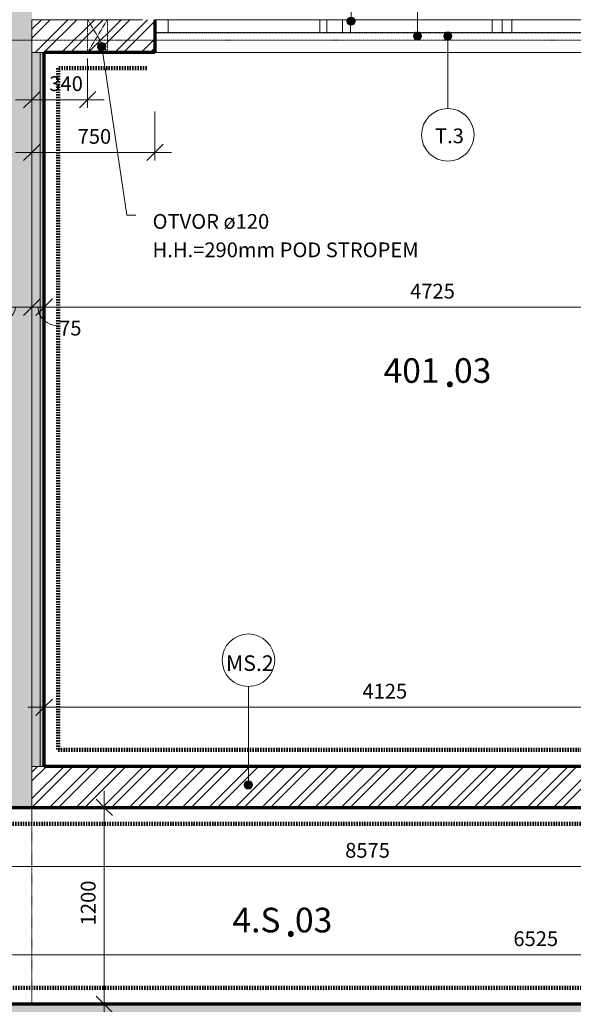
# Model space of a CAD drawing. Units: millimetres. Extents: x 837 to 67881, y -10843 to 32286.
# Drawn here: x 23226 to 26600, y 22370 to 28370 of the extents above; entities that cross this region are included whole.
import ezdxf

# ---------------------------------------------------------------- set-up
doc = ezdxf.new("R2010")
doc.units = ezdxf.units.MM
for name, pattern in [('Dash', [2.5, 1.5, -1]), ('Dash dot', [8, 4, -2, 0, -2]), ('Dash dot dot', [5.8, 2.8, -1, 0, -1, 0, -1]), ('Požár', [16, 8, -8])]:
    doc.linetypes.add(name, pattern=pattern)
for name, color, linetype, lineweight in [('A-----DIP', 1, 'Continuous', 18), ('A-----DIP-50', 1, 'Continuous', 18), ('A-----NOP', 2, 'Continuous', 18), ('A-----NPP', 3, 'Continuous', 50), ('A-----TEP', 2, 'Continuous', 18), ('A-AREAIDM', 2, 'Continuous', 18), ('A-GLAZIDM', 6, 'Continuous', 18), ('A-WALL', 2, 'Continuous', 18), ('G-PLANOTM', 6, 'Continuous', 18), ('S-GRIDIDM', 1, 'Continuous', 18)]:
    doc.layers.add(name, color=color, linetype=linetype, lineweight=lineweight)
doc.dimstyles.new('1_8mm_ISO_bez_V_2', dxfattribs={"dimscale": 304.8, "dimtxt": 0.295276, "dimasz": 0.18, "dimexe": 0.164042, "dimexo": 0.016404, "dimgap": 0.082021, "dimtad": 1, "dimtoh": 1, "dimdec": 0, "dimzin": 1, "dimdsep": 46, "dimtxsty": 'Standard', "dimtsz": 0.23199, "dimcen": 0.09, "dimdle": 0.328084, "dimazin": 0, "dimtfac": 1, "dimtdec": 0, "dimtmove": 0, "dimatfit": 3, "dimfxl": 0, "dimtvp": 1, "dimtolj": 1, "dimtzin": 0, "dimarcsym": 0})
doc.dimstyles.new('1_8mm_ISOCPEUR_2', dxfattribs={"dimscale": 304.8, "dimtxt": 0.295276, "dimasz": 0.18, "dimexe": 0.164042, "dimexo": 0.016404, "dimgap": 0.082021, "dimtad": 1, "dimtoh": 1, "dimdec": 0, "dimzin": 1, "dimdsep": 46, "dimtxsty": 'Standard', "dimtsz": 0.23199, "dimcen": 0.09, "dimdle": 0.328084, "dimazin": 0, "dimtfac": 1, "dimtdec": 0, "dimtmove": 0, "dimatfit": 3, "dimfxl": 0, "dimtvp": 1, "dimtolj": 1, "dimtzin": 0, "dimarcsym": 0})
pattern_1 = [(45, (0, 0), (-80.8223, 80.8223), []), (45, (53.88, 0), (-80.8223, 80.8223), [])]

# ---------------------------------------------------------------- blocks, each defined once
blk = doc.blocks.new('Otvor - 1200x2280_2-23')
at = {"layer": 'G-PLANOTM', "linetype": 'Dash dot dot'}
for p, q in [((-600, 100), (600, 100)), ((-600, -100), (600, -100))]:
    blk.add_line(p, q, dxfattribs=at)
blk = doc.blocks.new('Okno trojkridle-krajní plná - 3200x1530_2-76')
at = {"layer": 'A-GLAZIDM'}
for p, q in [((-1636.4, 100), (-1636.4, 22)), ((-1556.4, 100), (-1556.4, 20)), ((-632.3, 19.5), (-632.3, 100)), ((-588, 100), (-588, 20)), ((-493, 100), (-493, 20)), ((-445, 19.5), (-445, 100)), ((418.6, 20), (418.6, 100)), ((478.6, 100), (478.6, 20)), ((538.6, 20), (538.6, 100)), ((1483.6, 100), (1483.6, 20)), ((1563.6, 100), (1563.6, 22)), ((-1636.4, 20), (1563.6, 20))]:
    blk.add_line(p, q, dxfattribs=at)
at = {"layer": 'A-GLAZIDM', "linetype": 'Dash'}
blk.add_line((-1636.4, 22), (1563.6, 22), dxfattribs=at)
blk = doc.blocks.new('Popis mistnosti - Popis mistnosti_2-3151439')
at = {"layer": 'A-AREAIDM', "insert": (0.42, -0.24), "char_height": 4, "width": 1.824, "attachment_point": 2, "line_spacing_factor": 0.923077}
blk.add_mtext('\\fArial|b0|i0|c238|p34|;.', dxfattribs=at)
blk = doc.blocks.new('DIMBLOCK302')
at = {"layer": 'A-----DIP-50'}
for p, q in [((23741.4, 23669.6), (23741.4, 22269.6)), ((23741.4, 23569.6), (23691.4, 23619.6)), ((23991.4, 23569.6), (23691.4, 23569.6)), ((23741.4, 23569.6), (23791.4, 23519.6)), ((23741.4, 23569.6), (23991.4, 23569.6)), ((23741.4, 22369.6), (23691.4, 22419.6)), ((23991.4, 22369.6), (23691.4, 22369.6)), ((23741.4, 22369.6), (23791.4, 22319.6)), ((23741.4, 22369.6), (23991.4, 22369.6))]:
    blk.add_line(p, q, dxfattribs=at)
at = {"layer": 'A-----DIP-50', "color": 0, "insert": (23598.7, 22851.1), "char_height": 90, "width": 284.538, "attachment_point": 1, "rotation": 90, "line_spacing_factor": 1.153846}
blk.add_mtext('\\fISOCPEUR|b0|i0|c238|p34|;1200', dxfattribs=at)
blk = doc.blocks.new('DIMBLOCK329')
at = {"layer": 'A-----DIP-50'}
for p, q in [((23100.2, 26867.8), (23100.2, 26567.8)), ((23100.2, 26617.8), (23100.2, 26867.8)), ((23300.2, 26867.8), (23300.2, 26567.8)), ((23300.2, 26617.8), (23300.2, 26867.8)), ((23100.2, 26617.8), (23150.2, 26667.8)), ((23300.2, 26617.8), (23350.2, 26667.8)), ((23100.2, 26617.8), (23050.2, 26567.8)), ((23100.2, 26617.8), (23400.2, 26617.8)), ((23300.2, 26617.8), (23250.2, 26567.8))]:
    blk.add_line(p, q, dxfattribs=at)
blk.add_ellipse((23002.5, 26617.8), major_axis=(197.7, 0), ratio=0.57578, start_param=4.712389, end_param=6.283185, dxfattribs=at)
at = {"layer": 'A-----DIP-50', "color": 0, "insert": (22810.4, 26535.1), "char_height": 90, "width": 230.538, "attachment_point": 1, "line_spacing_factor": 1.153846}
blk.add_mtext('\\fISOCPEUR|b0|i0|c238|p34|;200', dxfattribs=at)
blk = doc.blocks.new('DIMBLOCK330')
at = {"layer": 'A-----DIP-50'}
for p, q in [((23300.2, 26867.8), (23300.2, 26567.8)), ((23300.2, 26617.8), (23300.2, 26867.8)), ((23375.2, 26867.8), (23375.2, 26567.8)), ((23375.2, 26617.8), (23375.2, 26867.8)), ((23300.2, 26617.8), (23350.2, 26667.8)), ((23375.2, 26617.8), (23425.2, 26667.8)), ((23300.2, 26617.8), (23250.2, 26567.8)), ((23300.2, 26617.8), (23475.2, 26617.8)), ((23375.2, 26617.8), (23325.2, 26567.8))]:
    blk.add_line(p, q, dxfattribs=at)
blk.add_ellipse((23466.6, 26617.8), major_axis=(128.9, 0), ratio=0.882892, start_param=3.141593, end_param=4.712389, dxfattribs=at)
at = {"layer": 'A-----DIP-50', "color": 0, "insert": (23466.6, 26535.1), "char_height": 90, "width": 153.692, "attachment_point": 1, "line_spacing_factor": 1.153846}
blk.add_mtext('\\fISOCPEUR|b0|i0|c238|p34|;75', dxfattribs=at)
blk = doc.blocks.new('DIMBLOCK331')
at = {"layer": 'A-----DIP-50'}
for p, q in [((23375.2, 26867.8), (23375.2, 26567.8)), ((23375.2, 26617.8), (23375.2, 26867.8)), ((28100.2, 26867.8), (28100.2, 26567.8)), ((28100.2, 26617.8), (28100.2, 26867.8)), ((23375.2, 26617.8), (23425.2, 26667.8)), ((28100.2, 26617.8), (28150.2, 26667.8)), ((23375.2, 26617.8), (23325.2, 26567.8)), ((23375.2, 26617.8), (28200.2, 26617.8)), ((28100.2, 26617.8), (28050.2, 26567.8))]:
    blk.add_line(p, q, dxfattribs=at)
at = {"layer": 'A-----DIP-50', "color": 0, "insert": (25605.3, 26760.5), "char_height": 90, "width": 317.769, "attachment_point": 1, "line_spacing_factor": 1.153846}
blk.add_mtext('\\fISOCPEUR|b0|i0|c238|p34|;4725', dxfattribs=at)
blk = doc.blocks.new('DIMBLOCK401')
at = {"layer": 'A-----DIP-50'}
for p, q in [((23375.2, 24429.9), (23375.2, 24129.9)), ((23375.2, 24179.9), (23375.2, 24429.9)), ((27500.2, 24429.9), (27500.2, 24129.9)), ((27500.2, 24179.9), (27500.2, 24429.9)), ((23375.2, 24179.9), (23425.2, 24229.9)), ((27500.2, 24179.9), (27550.2, 24229.9)), ((23275.2, 24179.9), (27600.2, 24179.9)), ((23375.2, 24179.9), (23325.2, 24129.9)), ((27500.2, 24179.9), (27450.2, 24129.9))]:
    blk.add_line(p, q, dxfattribs=at)
at = {"layer": 'A-----DIP-50', "color": 0, "insert": (25314.8, 24322.6), "char_height": 90, "width": 294.923, "attachment_point": 1, "line_spacing_factor": 1.153846}
blk.add_mtext('\\fISOCPEUR|b0|i0|c238|p34|;4125', dxfattribs=at)
blk = doc.blocks.new('DIMBLOCK428')
at = {"layer": 'A-----DIP-50'}
for p, q in [((23100.2, 22921.8), (23100.2, 22621.8)), ((23100.2, 22671.8), (23100.2, 22921.8)), ((29625.2, 22921.8), (29625.2, 22621.8)), ((29625.2, 22671.8), (29625.2, 22921.8)), ((23100.2, 22671.8), (23150.2, 22721.8)), ((29625.2, 22671.8), (29675.2, 22721.8)), ((23000.2, 22671.8), (29725.2, 22671.8)), ((23100.2, 22671.8), (23050.2, 22621.8)), ((29625.2, 22671.8), (29575.2, 22621.8))]:
    blk.add_line(p, q, dxfattribs=at)
at = {"layer": 'A-----DIP-50', "color": 0, "insert": (26234.6, 22814.5), "char_height": 90, "width": 307.385, "attachment_point": 1, "line_spacing_factor": 1.153846}
blk.add_mtext('\\fISOCPEUR|b0|i0|c238|p34|;6525', dxfattribs=at)
blk = doc.blocks.new('DIMBLOCK431')
at = {"layer": 'A-----DIP-50'}
for p, q in [((21050.2, 23460.3), (21050.2, 23160.3)), ((21050.2, 23210.3), (21050.2, 23460.3)), ((29625.2, 23460.3), (29625.2, 23160.3)), ((29625.2, 23210.3), (29625.2, 23460.3)), ((21050.2, 23210.3), (21100.2, 23260.3)), ((29625.2, 23210.3), (29675.2, 23260.3)), ((20950.2, 23210.3), (29725.2, 23210.3)), ((21050.2, 23210.3), (21000.2, 23160.3)), ((29625.2, 23210.3), (29575.2, 23160.3))]:
    blk.add_line(p, q, dxfattribs=at)
at = {"layer": 'A-----DIP-50', "color": 0, "insert": (25209.6, 23353), "char_height": 90, "width": 307.385, "attachment_point": 1, "line_spacing_factor": 1.153846}
blk.add_mtext('\\fISOCPEUR|b0|i0|c238|p34|;8575', dxfattribs=at)
blk = doc.blocks.new('DIMBLOCK540')
at = {"layer": 'A-----DIP-50'}
for p, q in [((23300.2, 27810.9), (23300.2, 27510.9)), ((23300.2, 27560.9), (23300.2, 27810.9)), ((24050.2, 27810.9), (24050.2, 27510.9)), ((24050.2, 27560.9), (24050.2, 27810.9)), ((23300.2, 27560.9), (23350.2, 27610.9)), ((24050.2, 27560.9), (24100.2, 27610.9)), ((23200.2, 27560.9), (24150.2, 27560.9)), ((23300.2, 27560.9), (23250.2, 27510.9)), ((24050.2, 27560.9), (24000.2, 27510.9))]:
    blk.add_line(p, q, dxfattribs=at)
at = {"layer": 'A-----DIP-50', "color": 0, "insert": (23579.2, 27703.6), "char_height": 90, "width": 230.538, "attachment_point": 1, "line_spacing_factor": 1.153846}
blk.add_mtext('\\fISOCPEUR|b0|i0|c238|p34|;750', dxfattribs=at)
blk = doc.blocks.new('Bublina truhlařina - Bublina truhlařina_2-4524618')
at = {"layer": 'A-GLAZIDM'}
blk.add_arc((0, 0), 3.2, 0, 360, dxfattribs=at)
blk = doc.blocks.new('DIMBLOCK578')
at = {"layer": 'A-----DIP-50'}
for p, q in [((23300.2, 28132.2), (23300.2, 27832.2)), ((23300.2, 27882.2), (23300.2, 28132.2)), ((23640.2, 28132.2), (23640.2, 27832.2)), ((23640.2, 27882.2), (23640.2, 28132.2)), ((23300.2, 27882.2), (23350.2, 27932.2)), ((23640.2, 27882.2), (23690.2, 27932.2)), ((23200.2, 27882.2), (23740.2, 27882.2)), ((23300.2, 27882.2), (23250.2, 27832.2)), ((23640.2, 27882.2), (23590.2, 27832.2))]:
    blk.add_line(p, q, dxfattribs=at)
at = {"layer": 'A-----DIP-50', "color": 0, "insert": (23406.8, 28024.9), "char_height": 90, "width": 240.923, "attachment_point": 1, "line_spacing_factor": 1.153846}
blk.add_mtext('\\fISOCPEUR|b0|i0|c238|p34|;340', dxfattribs=at)
blk = doc.blocks.new('Popis bubliny - Popis bubliny_2-4878376')
at = {"layer": 'A-----NOP'}
blk.add_arc((0, 0), 3.2, 0, 360, dxfattribs=at)

msp = doc.modelspace()

# ---------------------------------------------------------------- hatches: boundary and pattern name
at = {"layer": 'A-----NOP'}
h = msp.add_hatch(color=256, dxfattribs=at)
edge = h.paths.add_edge_path(flags=0)
edge.add_arc((24620, 23706.7), 25, 0, 360)
at = {"layer": 'A-----TEP'}
h = msp.add_hatch(color=256, dxfattribs=at)
edge = h.paths.add_edge_path(flags=0)
edge.add_arc((23725.7, 28206.1), 25, 0, 360)
at = {"layer": 'A-GLAZIDM'}
h = msp.add_hatch(color=256, dxfattribs=at)
edge = h.paths.add_edge_path(flags=0)
edge.add_arc((25245.3, 28360.9), 25, 0, 360)
h = msp.add_hatch(color=256, dxfattribs=at)
edge = h.paths.add_edge_path(flags=0)
edge.add_arc((25650.2, 28269.6), 25, 0, 360)
h = msp.add_hatch(color=256, dxfattribs=at)
edge = h.paths.add_edge_path(flags=0)
edge.add_arc((25834.8, 28269.6), 25, 0, 360)
at = {"layer": 'A-WALL'}
for points in [[(23300.2, 23569.6), (23300.2, 23819.6), (23300.2, 28169.6), (23300.2, 28269.6), (23300.2, 28369.6), (23300.2, 28449.6), (23300.2, 28529.6), (23300.2, 29869.6), (23200.2, 29869.6), (23100.2, 29869.6), (23100.2, 29769.6), (23100.2, 29669.6), (23100.2, 25669.6), (23100.2, 25594.6), (23100.2, 25519.6), (23100.2, 23819.6), (23100.2, 23694.6), (23100.2, 23569.6), (23200.2, 23569.6)], [(23300.2, 9119.6), (23300.2, 14959.6), (23300.2, 15039.6), (23300.2, 15119.6), (23300.2, 15219.6), (23300.2, 15319.6), (23300.2, 19069.6), (23300.2, 19144.6), (23300.2, 19219.6), (23300.2, 22169.6), (23300.2, 22369.6), (23200.2, 22369.6), (23100.2, 22369.6), (23100.2, 21369.6), (23100.2, 21232.1), (23100.2, 21169.6), (23100.2, 21119.6), (23100.2, 21094.6), (23100.2, 15214.6), (23100.2, 15139.6), (23100.2, 15064.6), (23100.2, 10619.6), (23100.2, 9119.6), (23200.2, 9119.6)], [(30240.2, 22369.6), (29725.2, 22369.6), (29625.2, 22369.6), (23300.2, 22369.6), (23300.2, 22169.6), (23375.2, 22169.6), (23400.2, 22169.6), (25150.2, 22169.6), (25650.2, 22169.6), (25750.2, 22169.6), (26250.2, 22169.6), (26300.2, 22169.6), (26350.2, 22169.6), (28475.2, 22169.6), (28575.2, 22169.6), (30145.2, 22169.6), (30240.2, 22169.6), (30240.2, 22232.1)]]:
    msp.add_hatch(color=256, dxfattribs=at).paths.add_polyline_path(points, flags=0)
h = msp.add_hatch(dxfattribs=at)
h.set_pattern_fill('FP1_1', color=256, style=0, pattern_type=2)
h.set_pattern_definition(pattern_1)
h.paths.add_polyline_path([(24050.2, 28269.6), (24050.2, 28369.6), (23300.2, 28369.6), (23300.2, 28269.6), (23300.2, 28169.6), (23350.2, 28169.6), (23375.2, 28169.6), (24050.2, 28169.6)], flags=0)
h = msp.add_hatch(dxfattribs=at)
h.set_pattern_fill('FP1_4', color=256, style=0, pattern_type=2)
h.set_pattern_definition([(45, (0, 0), (-26.94077, 26.94077), [1.676, -36.424])])
h.paths.add_polyline_path([(23300.2, 28169.6), (23300.2, 23819.6), (23350.2, 23819.6), (23350.2, 28169.6)], flags=0)
h = msp.add_hatch(dxfattribs=at)
h.set_pattern_fill('FP2_10', color=256, style=0, pattern_type=2)
h.set_pattern_definition([(0, (0, 0), (203.2, 50.8), [16.764, -135.636, 16.764, -135.636]), (0, (0, 0), (203.2, 50.8), [-304.8, 16.764, -288.036, 16.764, -135.636]), (0, (0, 0), (203.2, 50.8), [-762, 16.764, -84.836, 16.764, -237.236]), (120, (76.2, 25.4), (-145.59409, 150.57636), [16.764, -135.636, 16.764, -135.636]), (120, (76.2, 25.4), (-145.59409, 150.57636), [-304.8, 16.764, -288.036, 16.764, -135.636]), (120, (76.2, 25.4), (-145.59409, 150.57636), [-762, 16.764, -84.836, 16.764, -237.236]), (240, (101.6, 127), (-57.60591, -201.37636), [16.764, -135.636, 16.764, -135.636]), (240, (101.6, 127), (-57.60591, -201.37636), [-304.8, 16.764, -288.036, 16.764, -135.636]), (240, (101.6, 127), (-57.60591, -201.37636), [-762, 16.764, -84.836, 16.764, -237.236])])
h.paths.add_polyline_path([(23350.2, 23819.6), (23375.2, 23819.6), (23375.2, 28169.6), (23350.2, 28169.6)], flags=0)
h = msp.add_hatch(dxfattribs=at)
h.set_pattern_fill('FP1_1', color=256, style=0, pattern_type=2)
h.set_pattern_definition(pattern_1)
h.paths.add_polyline_path([(30650.2, 23819.6), (30600.2, 23819.6), (30575.2, 23819.6), (27600.2, 23819.6), (27550.2, 23819.6), (27500.2, 23819.6), (23375.2, 23819.6), (23350.2, 23819.6), (23300.2, 23819.6), (23300.2, 23569.6), (29625.2, 23569.6), (29725.2, 23569.6), (30650.2, 23569.6)], flags=0)

# ---------------------------------------------------------------- linework, layer by layer
at = {"layer": 'A-----NOP'}
msp.add_line((24620, 23706.7), (24620, 24306.3), dxfattribs=at)
msp.add_arc((24620, 23706.7), 25, 0, 360, dxfattribs=at)
at = {"layer": 'A-----NPP', "lineweight": 18}
msp.add_line((23975.2, 28369.6), (23300.2, 28369.6), dxfattribs=at)
at = {"layer": 'A-----NPP', "linetype": 'Dash', "lineweight": 18}
for p, q in [((23640.2, 28369.6), (23640.2, 28169.6)), ((23760.2, 28169.6), (23640.2, 28369.6)), ((23640.2, 28169.6), (23760.2, 28369.6)), ((23760.2, 28369.6), (23760.2, 28169.6))]:
    msp.add_line(p, q, dxfattribs=at)
at = {"layer": 'A-----NPP', "linetype": 'Požár', "lineweight": 140}
for p, q in [((23460.2, 28075), (23460.2, 23919.6)), ((24000.2, 28075), (23460.2, 28075)), ((23460.2, 23919.6), (30500.2, 23919.6)), ((21150.2, 23469.6), (29545.2, 23469.6)), ((29545.2, 22469.6), (23005.2, 22469.6))]:
    msp.add_line(p, q, dxfattribs=at)
at = {"layer": 'A-----TEP'}
for p, q in [((23725.7, 28206.1), (23879.4, 27177.6)), ((23879.4, 27177.6), (23934.5, 27177.6))]:
    msp.add_line(p, q, dxfattribs=at)
msp.add_arc((23725.7, 28206.1), 25, 0, 360, dxfattribs=at)
at = {"layer": 'A-GLAZIDM'}
for p, q in [((25650.2, 28269.6), (25650.2, 28904.6)), ((25245.3, 28360.9), (25245.3, 28587.1)), ((25834.8, 28269.6), (25834.8, 27827.9))]:
    msp.add_line(p, q, dxfattribs=at)
for centre in [(25245.3, 28360.9), (25650.2, 28269.6), (25834.8, 28269.6)]:
    msp.add_arc(centre, 25, 0, 360, dxfattribs=at)
at = {"layer": 'A-WALL'}
for p, q in [((23300.2, 28369.6), (23300.2, 23569.6)), ((24050.2, 28369.6), (27250.2, 28369.6)), ((23375.2, 28169.6), (23300.2, 28169.6)), ((23350.2, 23819.6), (23350.2, 28169.6)), ((27250.2, 28169.6), (24050.2, 28169.6)), ((23300.2, 23819.6), (23375.2, 23819.6))]:
    msp.add_line(p, q, dxfattribs=at)
at = {"layer": 'A-WALL', "lineweight": 70}
for p, q in [((24050.2, 28369.6), (24050.2, 28169.6)), ((24050.2, 28169.6), (23375.2, 28169.6)), ((23375.2, 23819.6), (23375.2, 28169.6)), ((27500.2, 23819.6), (23375.2, 23819.6)), ((23100.2, 23569.6), (23300.2, 23569.6)), ((23300.2, 23569.6), (29625.2, 23569.6)), ((29625.2, 22369.6), (23100.2, 22369.6))]:
    msp.add_line(p, q, dxfattribs=at)
at = {"layer": 'S-GRIDIDM', "linetype": 'Dash dot'}
msp.add_line((14328, 28244.6), (54778.4, 28244.6), dxfattribs=at)

# ---------------------------------------------------------------- block references
at = {"layer": 'A-----NOP', "xscale": 50, "yscale": 50, "zscale": 50}
msp.add_blockref('Popis bubliny - Popis bubliny_2-4878376', (24620, 24466.3), dxfattribs=at)
at = {"layer": 'A-AREAIDM', "xscale": 49.99999999999998, "yscale": 49.99999999999998, "zscale": 49.99999999999998}
for p in [(25826.4, 26343.9), (24857.1, 22995.1)]:
    msp.add_blockref('Popis mistnosti - Popis mistnosti_2-3151439', p, dxfattribs=at)
at = {"layer": 'A-GLAZIDM'}
msp.add_blockref('Okno trojkridle-krajní plná - 3200x1530_2-76', (25686.6, 28269.6), dxfattribs=at)
at = {"layer": 'A-GLAZIDM', "xscale": 49.99999999999998, "yscale": 49.99999999999998, "zscale": 49.99999999999998}
msp.add_blockref('Bublina truhlařina - Bublina truhlařina_2-4524618', (25834.8, 27667.9), dxfattribs=at)
at = {"layer": 'G-PLANOTM', "rotation": 269.9999999999999}
msp.add_blockref('Otvor - 1200x2280_2-23', (23200.2, 22969.6), dxfattribs=at)

# ---------------------------------------------------------------- texts
at = {"layer": 'A-----NOP', "insert": (24628.6, 24496.1), "char_height": 95, "width": 307.783, "attachment_point": 2, "line_spacing_factor": 1.153846}
msp.add_mtext('\\fISOCPEUR|b0|i0|c238|p34|;MS.2', dxfattribs=at)
at = {"layer": 'A-----TEP', "insert": (24036.1, 27185.3), "char_height": 90, "width": 1727.932, "attachment_point": 1, "line_spacing_factor": 1.153846}
msp.add_mtext('\\fISOCPEUR|b0|i0|c238|p34|;OTVOR ø120\\PH.H.=290mm POD STROPEM', dxfattribs=at)
at = {"layer": 'A-AREAIDM', "char_height": 150, "line_spacing_factor": 0.923077}
for s, insert, width, attachment_point in [('\\fArial|b0|i0|c238|p34|;401', (25784.4, 26306.8), 410.4, 3), ('\\fArial|b0|i0|c238|p34|;03', (25873, 26306.8), 273.6, 1), ('\\fArial|b0|i0|c238|p34|;4.S', (24815, 22958), 369, 3), ('\\fArial|b0|i0|c238|p34|;03', (24903.7, 22958), 273.6, 1)]:
    msp.add_mtext(s, dxfattribs=dict(at, insert=insert, width=width, attachment_point=attachment_point))
at = {"layer": 'A-GLAZIDM', "insert": (25845.1, 27706.7), "char_height": 90, "width": 194.392, "attachment_point": 2, "line_spacing_factor": 1.153846}
msp.add_mtext('\\fISOCPEUR|b0|i0|c238|p34|;T.3', dxfattribs=at)

# ---------------------------------------------------------------- dimensions: what is measured, and where the dimension line sits
at = {"layer": 'A-----DIP'}
for base, p1, p2, dimstyle, picture, middle in [((23640.2, 27882.2), (23300.2, 28369.6), (23640.2, 28169.6), '1_8mm_ISO_bez_V_2', 'DIMBLOCK578', (23470.2, 27882.2)), ((24050.2, 27560.9), (23300.2, 28169.6), (24050.2, 28134.6), '1_8mm_ISOCPEUR_2', 'DIMBLOCK540', (23675.2, 27560.9)), ((23300.2, 26617.8), (23100.2, 26688.5), (23300.2, 26688.5), '1_8mm_ISOCPEUR_2', 'DIMBLOCK329', (23200.2, 26617.8)), ((23375.2, 26617.8), (23300.2, 26688.5), (23375.2, 26688.5), '1_8mm_ISOCPEUR_2', 'DIMBLOCK330', (23337.7, 26617.8)), ((28100.2, 26617.8), (23375.2, 26688.5), (28100.2, 26688.5), '1_8mm_ISOCPEUR_2', 'DIMBLOCK331', (25737.7, 26617.8)), ((27500.2, 24179.9), (23375.2, 24250.6), (27500.2, 24250.6), '1_8mm_ISOCPEUR_2', 'DIMBLOCK401', (25437.7, 24179.9)), ((29625.2, 23210.3), (21050.2, 23281), (29625.2, 23281), '1_8mm_ISOCPEUR_2', 'DIMBLOCK431', (25337.7, 23210.3)), ((29625.2, 22671.8), (23100.2, 22742.5), (29625.2, 22742.5), '1_8mm_ISOCPEUR_2', 'DIMBLOCK428', (26362.7, 22671.8))]:
    dim = msp.add_linear_dim(base=base, p1=p1, p2=p2, dimstyle=dimstyle, dxfattribs=at)
    dim.commit()
    dim.dimension.update_dxf_attribs({"geometry": picture, "text_midpoint": middle, "dimtype": 160})
dim = msp.add_linear_dim(base=(23741.4, 22369.6), p1=(23812.1, 23569.6), p2=(23812.1, 22369.6), angle=90, dimstyle='1_8mm_ISOCPEUR_2', dxfattribs=at)
dim.commit()
dim.dimension.update_dxf_attribs({"geometry": 'DIMBLOCK302', "text_midpoint": (23741.4, 22969.6), "dimtype": 160})

doc.saveas('drawing.dxf')
